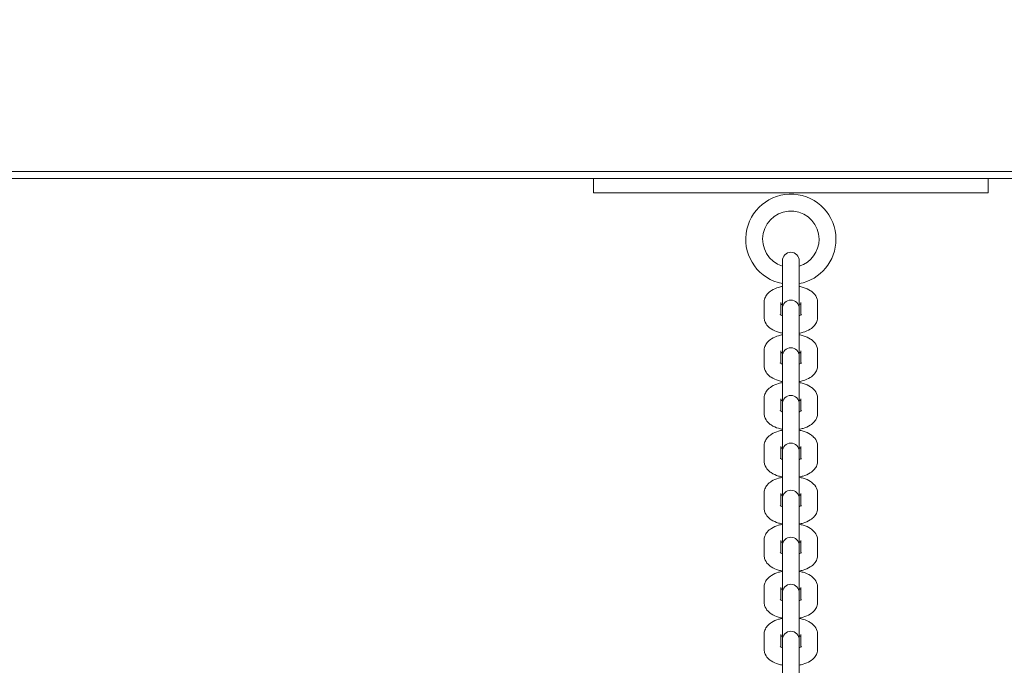
# Model space of a CAD drawing. Units: inches. Extents: x 38377 to 39613, y -3401 to -1385.
# Drawn here: x 38673 to 38708, y -1725 to -1702 of the extents above; entities that cross this region are included whole.
import ezdxf

# ---------------------------------------------------------------- set-up
doc = ezdxf.new("R2010")
doc.units = ezdxf.units.IN
doc.header["$MEASUREMENT"] = 0
doc.styles.add('arialN', font='ARIALN.TTF')
doc.dimstyles.new('100 strzałki', dxfattribs={"dimtxt": 20, "dimasz": 22, "dimexe": 15, "dimexo": 15, "dimgap": 5, "dimtad": 1, "dimdec": 0, "dimtxsty": 'arialN', "dimcen": 0, "dimse1": 1, "dimse2": 1, "dimclrd": 5, "dimclre": 5, "dimclrt": 256, "dimadec": 0, "dimazin": 0, "dimtfac": 1, "dimtdec": 0, "dimtmove": 0, "dimatfit": 0, "dimfxl": 1, "dimarcsym": 0})

# ---------------------------------------------------------------- blocks, each defined once
blk = doc.blocks.new('*D6')
at = {"lineweight": -2, "transparency": 16777216}
blk.add_line((38548.603, -1457.662), (39336.898, -1457.662), dxfattribs=at)
at = {"transparency": 16777216}
for points in [[(38548.603, -1453.995), (38548.603, -1461.328), (38526.603, -1457.662)], [(39336.898, -1453.995), (39336.898, -1461.328), (39358.898, -1457.662)]]:
    blk.add_solid(points, dxfattribs=at)
at = {"layer": 'Defpoints', "color": 0, "transparency": 16777216}
for p in [(39358.898, -1457.662), (39358.898, -1822.245), (38526.603, -1935.995)]:
    blk.add_point(p, dxfattribs=at)
at = {"transparency": 16777216, "insert": (38942.751, -1442.45), "char_height": 20, "attachment_point": 5, "style": 'arialN'}
blk.add_mtext('832', dxfattribs=at)
blk = doc.blocks.new('*D7')
at = {"lineweight": -2, "transparency": 16777216}
blk.add_line((38398.603, -1412.894), (39493.898, -1412.894), dxfattribs=at)
at = {"transparency": 16777216}
for points in [[(38398.603, -1409.228), (38398.603, -1416.561), (38376.603, -1412.894)], [(39493.898, -1409.228), (39493.898, -1416.561), (39515.898, -1412.894)]]:
    blk.add_solid(points, dxfattribs=at)
at = {"layer": 'Defpoints', "color": 0, "transparency": 16777216}
for p in [(39515.898, -1412.894), (39515.898, -1824.004), (38376.603, -1892.829)]:
    blk.add_point(p, dxfattribs=at)
at = {"transparency": 16777216, "insert": (38946.251, -1397.683), "char_height": 20, "attachment_point": 5, "style": 'arialN'}
blk.add_mtext('1139', dxfattribs=at)
blk = doc.blocks.new('*D8')
at = {"lineweight": -2, "transparency": 16777216}
blk.add_line((39569.798, -1680.195), (39569.798, -2016.04), dxfattribs=at)
at = {"transparency": 16777216}
for points in [[(39566.131, -1680.195), (39573.465, -1680.195), (39569.798, -1658.195)], [(39566.131, -2016.04), (39573.465, -2016.04), (39569.798, -2038.04)]]:
    blk.add_solid(points, dxfattribs=at)
at = {"layer": 'Defpoints', "color": 0, "transparency": 16777216}
for p in [(38992.398, -1658.195), (38588.084, -2038.04), (39569.798, -2038.04)]:
    blk.add_point(p, dxfattribs=at)
at = {"transparency": 16777216, "insert": (39554.586, -1848.118), "char_height": 20, "attachment_point": 5, "rotation": 90, "style": 'arialN'}
blk.add_mtext('380', dxfattribs=at)
blk = doc.blocks.new('*D9')
at = {"lineweight": -2, "transparency": 16777216}
blk.add_line((39609.551, -1530.495), (39609.551, -2165.318), dxfattribs=at)
at = {"transparency": 16777216}
for points in [[(39605.885, -1530.495), (39613.218, -1530.495), (39609.551, -1508.495)], [(39605.885, -2165.318), (39613.218, -2165.318), (39609.551, -2187.318)]]:
    blk.add_solid(points, dxfattribs=at)
at = {"layer": 'Defpoints', "color": 0, "transparency": 16777216}
for p in [(38788.798, -1508.495), (38552.539, -2187.318), (39609.551, -2187.318)]:
    blk.add_point(p, dxfattribs=at)
at = {"transparency": 16777216, "insert": (39594.34, -1847.906), "char_height": 20, "attachment_point": 5, "rotation": 90, "style": 'arialN'}
blk.add_mtext('679', dxfattribs=at)
blk = doc.blocks.new('A$C669A734E')
at = {"lineweight": 0}
for p, q in [((1146.004, 890.802), (956.504, 890.802)), ((956.504, 890.552), (1146.004, 890.552)), ((1014.754, 890.052), (1014.754, 890.552)), ((1028.754, 890.052), (1028.754, 890.552)), ((1014.754, 890.052), (1028.754, 890.052)), ((1021.454, 887.564), (1021.454, 887.638)), ((1021.454, 887.564), (1021.454, 887.054)), ((1022.054, 887.638), (1022.054, 887.564)), ((1022.054, 887.564), (1022.054, 887.054)), ((1021.454, 885.946), (1021.454, 887.054)), ((1022.054, 887.054), (1022.054, 885.946)), ((1020.804, 885.644), (1020.804, 886.154)), ((1021.404, 885.711), (1021.404, 886.154)), ((1022.104, 886.154), (1022.104, 885.711)), ((1022.704, 886.154), (1022.704, 885.644)), ((1021.454, 885.872), (1021.454, 885.946)), ((1021.454, 885.872), (1021.454, 885.362)), ((1022.054, 885.946), (1022.054, 885.872)), ((1022.054, 885.872), (1022.054, 885.362)), ((1021.454, 884.254), (1021.454, 885.362)), ((1022.054, 885.362), (1022.054, 884.254)), ((1020.804, 883.929), (1020.804, 884.439)), ((1021.404, 883.996), (1021.404, 884.439)), ((1022.104, 884.439), (1022.104, 883.996)), ((1022.704, 884.439), (1022.704, 883.929)), ((1021.454, 884.18), (1021.454, 884.254)), ((1021.454, 884.18), (1021.454, 883.671)), ((1022.054, 884.254), (1022.054, 884.18)), ((1022.054, 884.18), (1022.054, 883.671)), ((1021.454, 882.563), (1021.454, 883.671)), ((1022.054, 883.671), (1022.054, 882.563)), ((1020.804, 882.237), (1020.804, 882.747)), ((1021.404, 882.305), (1021.404, 882.747)), ((1022.104, 882.747), (1022.104, 882.305)), ((1022.704, 882.747), (1022.704, 882.237)), ((1021.454, 882.489), (1021.454, 882.563)), ((1021.454, 882.489), (1021.454, 881.979)), ((1022.054, 882.563), (1022.054, 882.489)), ((1022.054, 882.489), (1022.054, 881.979)), ((1021.454, 880.871), (1021.454, 881.979)), ((1022.054, 881.979), (1022.054, 880.871)), ((1020.804, 880.545), (1020.804, 881.055)), ((1021.404, 880.613), (1021.404, 881.055)), ((1022.104, 881.055), (1022.104, 880.613)), ((1022.704, 881.055), (1022.704, 880.545)), ((1021.454, 880.797), (1021.454, 880.871)), ((1021.454, 880.797), (1021.454, 880.287)), ((1022.054, 880.871), (1022.054, 880.797)), ((1022.054, 880.797), (1022.054, 880.287)), ((1021.454, 879.202), (1021.454, 880.287)), ((1022.054, 880.287), (1022.054, 879.202)), ((1020.804, 878.877), (1020.804, 879.387)), ((1021.404, 878.944), (1021.404, 879.387)), ((1021.454, 879.128), (1021.454, 879.202)), ((1022.054, 879.202), (1022.054, 879.128)), ((1022.104, 879.387), (1022.104, 878.944)), ((1022.704, 879.387), (1022.704, 878.877)), ((1021.454, 879.128), (1021.454, 878.618)), ((1022.054, 879.128), (1022.054, 878.618)), ((1021.454, 877.534), (1021.454, 878.618)), ((1022.054, 878.618), (1022.054, 877.534)), ((1020.804, 877.208), (1020.804, 877.718)), ((1021.404, 877.276), (1021.404, 877.718)), ((1021.454, 877.46), (1021.454, 877.534)), ((1021.454, 877.46), (1021.454, 876.95)), ((1022.054, 877.534), (1022.054, 877.46)), ((1022.054, 877.46), (1022.054, 876.95)), ((1022.104, 877.718), (1022.104, 877.276)), ((1022.704, 877.718), (1022.704, 877.208)), ((1021.454, 875.865), (1021.454, 876.95)), ((1022.054, 876.95), (1022.054, 875.865)), ((1020.804, 875.54), (1020.804, 876.05)), ((1021.404, 875.607), (1021.404, 876.05)), ((1022.104, 876.05), (1022.104, 875.607)), ((1022.704, 876.05), (1022.704, 875.54)), ((1021.454, 875.791), (1021.454, 875.865)), ((1021.454, 875.791), (1021.454, 875.281)), ((1022.054, 875.865), (1022.054, 875.791)), ((1022.054, 875.791), (1022.054, 875.281)), ((1021.454, 874.197), (1021.454, 875.281)), ((1022.054, 875.281), (1022.054, 874.197)), ((1020.804, 873.871), (1020.804, 874.381)), ((1021.404, 873.938), (1021.404, 874.381)), ((1022.104, 874.381), (1022.104, 873.938)), ((1022.704, 874.381), (1022.704, 873.871)), ((1021.454, 874.123), (1021.454, 874.197)), ((1021.454, 874.123), (1021.454, 873.613)), ((1022.054, 874.197), (1022.054, 874.123)), ((1022.054, 874.123), (1022.054, 873.613)), ((1021.454, 872.528), (1021.454, 873.613)), ((1022.054, 873.613), (1022.054, 872.528))]:
    blk.add_line(p, q, dxfattribs=at)
for centre, radius, start, end in [((1021.754, 888.4), 1.6, 0, 259.1931), ((1021.754, 888.4), 1, 0, 252.5424), ((1021.754, 888.4), 1, 287.4576, 0), ((1021.754, 888.4), 1.6, 280.8069, 0), ((1021.754, 887.638), 0.3, 0, 180), ((1021.754, 885.946), 0.3, 0, 180), ((1021.754, 884.254), 0.3, 0, 180), ((1021.754, 882.563), 0.3, 0, 180), ((1021.754, 880.871), 0.3, 0, 180), ((1021.754, 879.202), 0.3, 0, 180), ((1021.754, 877.534), 0.3, 0, 180), ((1021.754, 875.865), 0.3, 0, 180), ((1021.754, 874.197), 0.3, 0, 180)]:
    blk.add_arc(centre, radius, start, end, dxfattribs=at)
for points, knots in [([(1020.804, 886.154), (1020.804, 886.208), (1020.815, 886.263), (1020.854, 886.366), (1020.883, 886.413), (1020.961, 886.507), (1021.013, 886.549), (1021.145, 886.634), (1021.23, 886.669), (1021.364, 886.708), (1021.409, 886.719), (1021.454, 886.728)], [3.141593, 3.141593, 3.141593, 3.141593, 3.315112, 3.315112, 3.508576, 3.508576, 3.77039, 3.77039, 4.146444, 4.146444, 4.326715, 4.326715, 4.326715, 4.326715]), ([(1022.054, 886.728), (1022.101, 886.719), (1022.147, 886.708), (1022.285, 886.666), (1022.374, 886.629), (1022.493, 886.55), (1022.529, 886.52), (1022.615, 886.432), (1022.662, 886.362), (1022.698, 886.238), (1022.704, 886.196), (1022.704, 886.154)], [5.098063, 5.098063, 5.098063, 5.098063, 5.283823, 5.283823, 5.676442, 5.676442, 5.861101, 5.861101, 6.149179, 6.149179, 6.283185, 6.283185, 6.283185, 6.283185]), ([(1021.404, 886.086), (1021.412, 886.09), (1021.421, 886.095), (1021.439, 886.102), (1021.446, 886.105), (1021.454, 886.108)], [3.8543037, 3.8543037, 3.8543037, 3.8543037, 3.9695596, 3.9695596, 4.0431067, 4.0431067, 4.0431067, 4.0431067]), ([(1022.054, 886.108), (1022.059, 886.106), (1022.065, 886.104), (1022.083, 886.097), (1022.095, 886.091), (1022.104, 886.086)], [5.3816712, 5.3816712, 5.3816712, 5.3816712, 5.431744, 5.431744, 5.5704743, 5.5704743, 5.5704743, 5.5704743]), ([(1021.454, 885.07), (1021.407, 885.079), (1021.361, 885.09), (1021.223, 885.131), (1021.134, 885.169), (1021.015, 885.248), (1020.979, 885.277), (1020.893, 885.366), (1020.846, 885.435), (1020.81, 885.559), (1020.804, 885.601), (1020.804, 885.644)], [1.956471, 1.956471, 1.956471, 1.956471, 2.14223, 2.14223, 2.534849, 2.534849, 2.719508, 2.719508, 3.007586, 3.007586, 3.141593, 3.141593, 3.141593, 3.141593]), ([(1021.454, 885.689), (1021.449, 885.691), (1021.443, 885.693), (1021.418, 885.704), (1021.401, 885.712), (1021.382, 885.724), (1021.377, 885.729), (1021.376, 885.729), (1021.376, 885.729), (1021.376, 885.729)], [2.2400786, 2.2400786, 2.2400786, 2.2400786, 2.2901514, 2.2901514, 2.5032516, 2.5032516, 2.6865304, 2.6865304, 2.7009156, 2.7009156, 2.7009156, 2.7009156]), ([(1022.132, 885.729), (1022.132, 885.729), (1022.131, 885.729), (1022.13, 885.728), (1022.125, 885.723), (1022.107, 885.712), (1022.093, 885.705), (1022.069, 885.695), (1022.062, 885.692), (1022.054, 885.689)], [0.440677, 0.440677, 0.440677, 0.440677, 0.4748463, 0.4748463, 0.6439674, 0.6439674, 0.8279669, 0.8279669, 0.9015141, 0.9015141, 0.9015141, 0.9015141]), ([(1022.704, 885.644), (1022.704, 885.589), (1022.693, 885.534), (1022.654, 885.431), (1022.625, 885.384), (1022.547, 885.29), (1022.495, 885.248), (1022.363, 885.164), (1022.278, 885.128), (1022.144, 885.089), (1022.099, 885.078), (1022.054, 885.07)], [0, 0, 0, 0, 0.173519, 0.173519, 0.366983, 0.366983, 0.628798, 0.628798, 1.004852, 1.004852, 1.185122, 1.185122, 1.185122, 1.185122]), ([(1020.804, 884.439), (1020.804, 884.494), (1020.815, 884.548), (1020.854, 884.651), (1020.883, 884.698), (1020.961, 884.792), (1021.013, 884.834), (1021.145, 884.919), (1021.23, 884.954), (1021.364, 884.994), (1021.409, 885.004), (1021.454, 885.013)], [3.141593, 3.141593, 3.141593, 3.141593, 3.315112, 3.315112, 3.508576, 3.508576, 3.77039, 3.77039, 4.146444, 4.146444, 4.326715, 4.326715, 4.326715, 4.326715]), ([(1022.054, 885.013), (1022.101, 885.004), (1022.147, 884.993), (1022.285, 884.952), (1022.374, 884.914), (1022.493, 884.835), (1022.529, 884.806), (1022.615, 884.717), (1022.662, 884.647), (1022.698, 884.523), (1022.704, 884.481), (1022.704, 884.439)], [5.098063, 5.098063, 5.098063, 5.098063, 5.283823, 5.283823, 5.676442, 5.676442, 5.861101, 5.861101, 6.149179, 6.149179, 6.283185, 6.283185, 6.283185, 6.283185]), ([(1021.404, 884.371), (1021.412, 884.375), (1021.421, 884.38), (1021.439, 884.387), (1021.446, 884.39), (1021.454, 884.393)], [3.8543037, 3.8543037, 3.8543037, 3.8543037, 3.9695596, 3.9695596, 4.0431067, 4.0431067, 4.0431067, 4.0431067]), ([(1022.054, 884.393), (1022.059, 884.391), (1022.065, 884.389), (1022.083, 884.382), (1022.095, 884.376), (1022.104, 884.371)], [5.3816712, 5.3816712, 5.3816712, 5.3816712, 5.431744, 5.431744, 5.5704743, 5.5704743, 5.5704743, 5.5704743]), ([(1021.454, 883.355), (1021.407, 883.364), (1021.361, 883.375), (1021.223, 883.416), (1021.134, 883.454), (1021.015, 883.533), (1020.979, 883.562), (1020.893, 883.651), (1020.846, 883.72), (1020.81, 883.844), (1020.804, 883.886), (1020.804, 883.929)], [1.956471, 1.956471, 1.956471, 1.956471, 2.14223, 2.14223, 2.534849, 2.534849, 2.719508, 2.719508, 3.007586, 3.007586, 3.141593, 3.141593, 3.141593, 3.141593]), ([(1021.454, 883.974), (1021.449, 883.976), (1021.443, 883.978), (1021.418, 883.989), (1021.401, 883.997), (1021.382, 884.009), (1021.377, 884.014), (1021.376, 884.014), (1021.376, 884.014), (1021.376, 884.014)], [2.2400786, 2.2400786, 2.2400786, 2.2400786, 2.2901514, 2.2901514, 2.5032516, 2.5032516, 2.6865304, 2.6865304, 2.7009156, 2.7009156, 2.7009156, 2.7009156]), ([(1022.132, 884.014), (1022.132, 884.014), (1022.131, 884.014), (1022.13, 884.013), (1022.125, 884.009), (1022.107, 883.997), (1022.093, 883.99), (1022.069, 883.98), (1022.062, 883.977), (1022.054, 883.974)], [0.440677, 0.440677, 0.440677, 0.440677, 0.4748463, 0.4748463, 0.6439674, 0.6439674, 0.8279669, 0.8279669, 0.9015141, 0.9015141, 0.9015141, 0.9015141]), ([(1022.704, 883.929), (1022.704, 883.874), (1022.693, 883.819), (1022.654, 883.716), (1022.625, 883.669), (1022.547, 883.575), (1022.495, 883.533), (1022.363, 883.449), (1022.278, 883.413), (1022.144, 883.374), (1022.099, 883.363), (1022.054, 883.355)], [0, 0, 0, 0, 0.173519, 0.173519, 0.366983, 0.366983, 0.628798, 0.628798, 1.004852, 1.004852, 1.185122, 1.185122, 1.185122, 1.185122]), ([(1020.804, 882.747), (1020.804, 882.802), (1020.815, 882.856), (1020.854, 882.959), (1020.883, 883.007), (1020.961, 883.101), (1021.013, 883.142), (1021.145, 883.227), (1021.23, 883.262), (1021.364, 883.302), (1021.409, 883.312), (1021.454, 883.321)], [3.141593, 3.141593, 3.141593, 3.141593, 3.315112, 3.315112, 3.508576, 3.508576, 3.77039, 3.77039, 4.146444, 4.146444, 4.326715, 4.326715, 4.326715, 4.326715]), ([(1022.054, 883.321), (1022.101, 883.312), (1022.147, 883.301), (1022.285, 883.26), (1022.374, 883.222), (1022.493, 883.143), (1022.529, 883.114), (1022.615, 883.025), (1022.662, 882.956), (1022.698, 882.832), (1022.704, 882.789), (1022.704, 882.747)], [5.098063, 5.098063, 5.098063, 5.098063, 5.283823, 5.283823, 5.676442, 5.676442, 5.861101, 5.861101, 6.149179, 6.149179, 6.283185, 6.283185, 6.283185, 6.283185]), ([(1021.404, 882.68), (1021.412, 882.684), (1021.421, 882.688), (1021.439, 882.696), (1021.446, 882.699), (1021.454, 882.702)], [3.8543037, 3.8543037, 3.8543037, 3.8543037, 3.9695596, 3.9695596, 4.0431067, 4.0431067, 4.0431067, 4.0431067]), ([(1022.054, 882.702), (1022.059, 882.7), (1022.065, 882.698), (1022.083, 882.69), (1022.095, 882.685), (1022.104, 882.68)], [5.3816712, 5.3816712, 5.3816712, 5.3816712, 5.431744, 5.431744, 5.5704743, 5.5704743, 5.5704743, 5.5704743]), ([(1021.454, 882.283), (1021.449, 882.284), (1021.443, 882.286), (1021.418, 882.297), (1021.401, 882.305), (1021.382, 882.318), (1021.377, 882.322), (1021.376, 882.323), (1021.376, 882.323), (1021.376, 882.323)], [2.2400786, 2.2400786, 2.2400786, 2.2400786, 2.2901514, 2.2901514, 2.5032516, 2.5032516, 2.6865304, 2.6865304, 2.7009156, 2.7009156, 2.7009156, 2.7009156]), ([(1022.132, 882.323), (1022.132, 882.323), (1022.131, 882.322), (1022.13, 882.321), (1022.125, 882.317), (1022.107, 882.306), (1022.093, 882.299), (1022.069, 882.288), (1022.062, 882.285), (1022.054, 882.283)], [0.440677, 0.440677, 0.440677, 0.440677, 0.4748463, 0.4748463, 0.6439674, 0.6439674, 0.8279669, 0.8279669, 0.9015141, 0.9015141, 0.9015141, 0.9015141]), ([(1021.454, 881.663), (1021.407, 881.672), (1021.361, 881.683), (1021.223, 881.724), (1021.134, 881.762), (1021.015, 881.841), (1020.979, 881.87), (1020.893, 881.959), (1020.846, 882.028), (1020.81, 882.152), (1020.804, 882.195), (1020.804, 882.237)], [1.956471, 1.956471, 1.956471, 1.956471, 2.14223, 2.14223, 2.534849, 2.534849, 2.719508, 2.719508, 3.007586, 3.007586, 3.141593, 3.141593, 3.141593, 3.141593]), ([(1022.704, 882.237), (1022.704, 882.182), (1022.693, 882.128), (1022.654, 882.025), (1022.625, 881.977), (1022.547, 881.883), (1022.495, 881.842), (1022.363, 881.757), (1022.278, 881.722), (1022.144, 881.682), (1022.099, 881.672), (1022.054, 881.663)], [0, 0, 0, 0, 0.173519, 0.173519, 0.366983, 0.366983, 0.628798, 0.628798, 1.004852, 1.004852, 1.185122, 1.185122, 1.185122, 1.185122]), ([(1020.804, 881.055), (1020.804, 881.11), (1020.815, 881.165), (1020.854, 881.268), (1020.883, 881.315), (1020.961, 881.409), (1021.013, 881.451), (1021.145, 881.535), (1021.23, 881.571), (1021.364, 881.61), (1021.409, 881.621), (1021.454, 881.629)], [3.141593, 3.141593, 3.141593, 3.141593, 3.315112, 3.315112, 3.508576, 3.508576, 3.77039, 3.77039, 4.146444, 4.146444, 4.326715, 4.326715, 4.326715, 4.326715]), ([(1022.054, 881.629), (1022.101, 881.62), (1022.147, 881.609), (1022.285, 881.568), (1022.374, 881.53), (1022.493, 881.451), (1022.529, 881.422), (1022.615, 881.333), (1022.662, 881.264), (1022.698, 881.14), (1022.704, 881.098), (1022.704, 881.055)], [5.098063, 5.098063, 5.098063, 5.098063, 5.283823, 5.283823, 5.676442, 5.676442, 5.861101, 5.861101, 6.149179, 6.149179, 6.283185, 6.283185, 6.283185, 6.283185]), ([(1021.404, 880.988), (1021.412, 880.992), (1021.421, 880.997), (1021.439, 881.004), (1021.446, 881.007), (1021.454, 881.01)], [3.8543037, 3.8543037, 3.8543037, 3.8543037, 3.9695596, 3.9695596, 4.0431067, 4.0431067, 4.0431067, 4.0431067]), ([(1022.054, 881.01), (1022.059, 881.008), (1022.065, 881.006), (1022.083, 880.998), (1022.095, 880.993), (1022.104, 880.988)], [5.3816712, 5.3816712, 5.3816712, 5.3816712, 5.431744, 5.431744, 5.5704743, 5.5704743, 5.5704743, 5.5704743]), ([(1021.454, 880.591), (1021.449, 880.593), (1021.443, 880.595), (1021.418, 880.605), (1021.401, 880.614), (1021.382, 880.626), (1021.377, 880.63), (1021.376, 880.631), (1021.376, 880.631), (1021.376, 880.631)], [2.2400786, 2.2400786, 2.2400786, 2.2400786, 2.2901514, 2.2901514, 2.5032516, 2.5032516, 2.6865304, 2.6865304, 2.7009156, 2.7009156, 2.7009156, 2.7009156]), ([(1022.132, 880.631), (1022.132, 880.631), (1022.131, 880.631), (1022.13, 880.629), (1022.125, 880.625), (1022.107, 880.614), (1022.093, 880.607), (1022.069, 880.597), (1022.062, 880.594), (1022.054, 880.591)], [0.440677, 0.440677, 0.440677, 0.440677, 0.4748463, 0.4748463, 0.6439674, 0.6439674, 0.8279669, 0.8279669, 0.9015141, 0.9015141, 0.9015141, 0.9015141]), ([(1021.454, 879.971), (1021.407, 879.98), (1021.361, 879.991), (1021.223, 880.033), (1021.134, 880.07), (1021.015, 880.149), (1020.979, 880.179), (1020.893, 880.267), (1020.846, 880.337), (1020.81, 880.461), (1020.804, 880.503), (1020.804, 880.545)], [1.956471, 1.956471, 1.956471, 1.956471, 2.14223, 2.14223, 2.534849, 2.534849, 2.719508, 2.719508, 3.007586, 3.007586, 3.141593, 3.141593, 3.141593, 3.141593]), ([(1022.704, 880.545), (1022.704, 880.491), (1022.693, 880.436), (1022.654, 880.333), (1022.625, 880.286), (1022.547, 880.192), (1022.495, 880.15), (1022.363, 880.065), (1022.278, 880.03), (1022.144, 879.991), (1022.099, 879.98), (1022.054, 879.971)], [0, 0, 0, 0, 0.173519, 0.173519, 0.366983, 0.366983, 0.628798, 0.628798, 1.004852, 1.004852, 1.185122, 1.185122, 1.185122, 1.185122]), ([(1020.804, 879.387), (1020.804, 879.442), (1020.815, 879.496), (1020.854, 879.599), (1020.883, 879.646), (1020.961, 879.74), (1021.013, 879.782), (1021.145, 879.867), (1021.23, 879.902), (1021.364, 879.941), (1021.409, 879.952), (1021.454, 879.961)], [3.141593, 3.141593, 3.141593, 3.141593, 3.315112, 3.315112, 3.508576, 3.508576, 3.77039, 3.77039, 4.146444, 4.146444, 4.326715, 4.326715, 4.326715, 4.326715]), ([(1022.054, 879.961), (1022.101, 879.952), (1022.147, 879.941), (1022.285, 879.899), (1022.374, 879.862), (1022.493, 879.783), (1022.529, 879.753), (1022.615, 879.665), (1022.662, 879.595), (1022.698, 879.471), (1022.704, 879.429), (1022.704, 879.387)], [5.098063, 5.098063, 5.098063, 5.098063, 5.283823, 5.283823, 5.676442, 5.676442, 5.861101, 5.861101, 6.149179, 6.149179, 6.283185, 6.283185, 6.283185, 6.283185]), ([(1021.404, 879.319), (1021.412, 879.323), (1021.421, 879.328), (1021.439, 879.335), (1021.446, 879.338), (1021.454, 879.341)], [3.8543037, 3.8543037, 3.8543037, 3.8543037, 3.9695596, 3.9695596, 4.0431067, 4.0431067, 4.0431067, 4.0431067]), ([(1022.054, 879.341), (1022.059, 879.339), (1022.065, 879.337), (1022.083, 879.33), (1022.095, 879.324), (1022.104, 879.319)], [5.3816712, 5.3816712, 5.3816712, 5.3816712, 5.431744, 5.431744, 5.5704743, 5.5704743, 5.5704743, 5.5704743]), ([(1021.454, 878.303), (1021.407, 878.312), (1021.361, 878.323), (1021.223, 878.364), (1021.134, 878.402), (1021.015, 878.481), (1020.979, 878.51), (1020.893, 878.599), (1020.846, 878.668), (1020.81, 878.792), (1020.804, 878.834), (1020.804, 878.877)], [1.956471, 1.956471, 1.956471, 1.956471, 2.14223, 2.14223, 2.534849, 2.534849, 2.719508, 2.719508, 3.007586, 3.007586, 3.141593, 3.141593, 3.141593, 3.141593]), ([(1021.454, 878.922), (1021.449, 878.924), (1021.443, 878.926), (1021.418, 878.937), (1021.401, 878.945), (1021.382, 878.957), (1021.377, 878.962), (1021.376, 878.962), (1021.376, 878.962), (1021.376, 878.962)], [2.2400786, 2.2400786, 2.2400786, 2.2400786, 2.2901514, 2.2901514, 2.5032516, 2.5032516, 2.6865304, 2.6865304, 2.7009156, 2.7009156, 2.7009156, 2.7009156]), ([(1022.132, 878.962), (1022.132, 878.962), (1022.131, 878.962), (1022.13, 878.961), (1022.125, 878.957), (1022.107, 878.945), (1022.093, 878.938), (1022.069, 878.928), (1022.062, 878.925), (1022.054, 878.922)], [0.440677, 0.440677, 0.440677, 0.440677, 0.4748463, 0.4748463, 0.6439674, 0.6439674, 0.8279669, 0.8279669, 0.9015141, 0.9015141, 0.9015141, 0.9015141]), ([(1022.704, 878.877), (1022.704, 878.822), (1022.693, 878.767), (1022.654, 878.664), (1022.625, 878.617), (1022.547, 878.523), (1022.495, 878.481), (1022.363, 878.397), (1022.278, 878.361), (1022.144, 878.322), (1022.099, 878.311), (1022.054, 878.303)], [0, 0, 0, 0, 0.173519, 0.173519, 0.366983, 0.366983, 0.628798, 0.628798, 1.004852, 1.004852, 1.185122, 1.185122, 1.185122, 1.185122]), ([(1020.804, 877.718), (1020.804, 877.773), (1020.815, 877.827), (1020.854, 877.931), (1020.883, 877.978), (1020.961, 878.072), (1021.013, 878.114), (1021.145, 878.198), (1021.23, 878.234), (1021.364, 878.273), (1021.409, 878.283), (1021.454, 878.292)], [3.141593, 3.141593, 3.141593, 3.141593, 3.315112, 3.315112, 3.508576, 3.508576, 3.77039, 3.77039, 4.146444, 4.146444, 4.326715, 4.326715, 4.326715, 4.326715]), ([(1022.054, 878.292), (1022.101, 878.283), (1022.147, 878.272), (1022.285, 878.231), (1022.374, 878.193), (1022.493, 878.114), (1022.529, 878.085), (1022.615, 877.996), (1022.662, 877.927), (1022.698, 877.803), (1022.704, 877.76), (1022.704, 877.718)], [5.098063, 5.098063, 5.098063, 5.098063, 5.283823, 5.283823, 5.676442, 5.676442, 5.861101, 5.861101, 6.149179, 6.149179, 6.283185, 6.283185, 6.283185, 6.283185]), ([(1021.404, 877.651), (1021.412, 877.655), (1021.421, 877.659), (1021.439, 877.667), (1021.446, 877.67), (1021.454, 877.673)], [3.8543037, 3.8543037, 3.8543037, 3.8543037, 3.9695596, 3.9695596, 4.0431067, 4.0431067, 4.0431067, 4.0431067]), ([(1022.054, 877.673), (1022.059, 877.671), (1022.065, 877.669), (1022.083, 877.661), (1022.095, 877.656), (1022.104, 877.651)], [5.3816712, 5.3816712, 5.3816712, 5.3816712, 5.431744, 5.431744, 5.5704743, 5.5704743, 5.5704743, 5.5704743]), ([(1021.454, 876.634), (1021.407, 876.643), (1021.361, 876.654), (1021.223, 876.695), (1021.134, 876.733), (1021.015, 876.812), (1020.979, 876.841), (1020.893, 876.93), (1020.846, 877), (1020.81, 877.124), (1020.804, 877.166), (1020.804, 877.208)], [1.956471, 1.956471, 1.956471, 1.956471, 2.14223, 2.14223, 2.534849, 2.534849, 2.719508, 2.719508, 3.007586, 3.007586, 3.141593, 3.141593, 3.141593, 3.141593]), ([(1021.454, 877.254), (1021.449, 877.256), (1021.443, 877.258), (1021.418, 877.268), (1021.401, 877.277), (1021.382, 877.289), (1021.377, 877.293), (1021.376, 877.294), (1021.376, 877.294), (1021.376, 877.294)], [2.2400786, 2.2400786, 2.2400786, 2.2400786, 2.2901514, 2.2901514, 2.5032516, 2.5032516, 2.6865304, 2.6865304, 2.7009156, 2.7009156, 2.7009156, 2.7009156]), ([(1022.132, 877.294), (1022.132, 877.294), (1022.131, 877.294), (1022.13, 877.292), (1022.125, 877.288), (1022.107, 877.277), (1022.093, 877.27), (1022.069, 877.259), (1022.062, 877.257), (1022.054, 877.254)], [0.440677, 0.440677, 0.440677, 0.440677, 0.4748463, 0.4748463, 0.6439674, 0.6439674, 0.8279669, 0.8279669, 0.9015141, 0.9015141, 0.9015141, 0.9015141]), ([(1022.704, 877.208), (1022.704, 877.153), (1022.693, 877.099), (1022.654, 876.996), (1022.625, 876.949), (1022.547, 876.855), (1022.495, 876.813), (1022.363, 876.728), (1022.278, 876.693), (1022.144, 876.653), (1022.099, 876.643), (1022.054, 876.634)], [0, 0, 0, 0, 0.173519, 0.173519, 0.366983, 0.366983, 0.628798, 0.628798, 1.004852, 1.004852, 1.185122, 1.185122, 1.185122, 1.185122]), ([(1020.804, 876.05), (1020.804, 876.104), (1020.815, 876.159), (1020.854, 876.262), (1020.883, 876.309), (1020.961, 876.403), (1021.013, 876.445), (1021.145, 876.53), (1021.23, 876.565), (1021.364, 876.604), (1021.409, 876.615), (1021.454, 876.623)], [3.141593, 3.141593, 3.141593, 3.141593, 3.315112, 3.315112, 3.508576, 3.508576, 3.77039, 3.77039, 4.146444, 4.146444, 4.326715, 4.326715, 4.326715, 4.326715]), ([(1022.054, 876.623), (1022.101, 876.615), (1022.147, 876.604), (1022.285, 876.562), (1022.374, 876.525), (1022.493, 876.445), (1022.529, 876.416), (1022.615, 876.328), (1022.662, 876.258), (1022.698, 876.134), (1022.704, 876.092), (1022.704, 876.05)], [5.098063, 5.098063, 5.098063, 5.098063, 5.283823, 5.283823, 5.676442, 5.676442, 5.861101, 5.861101, 6.149179, 6.149179, 6.283185, 6.283185, 6.283185, 6.283185]), ([(1021.404, 875.982), (1021.412, 875.986), (1021.421, 875.991), (1021.439, 875.998), (1021.446, 876.001), (1021.454, 876.004)], [3.8543037, 3.8543037, 3.8543037, 3.8543037, 3.9695596, 3.9695596, 4.0431067, 4.0431067, 4.0431067, 4.0431067]), ([(1022.054, 876.004), (1022.059, 876.002), (1022.065, 876), (1022.083, 875.993), (1022.095, 875.987), (1022.104, 875.982)], [5.3816712, 5.3816712, 5.3816712, 5.3816712, 5.431744, 5.431744, 5.5704743, 5.5704743, 5.5704743, 5.5704743]), ([(1021.454, 874.966), (1021.407, 874.975), (1021.361, 874.985), (1021.223, 875.027), (1021.134, 875.065), (1021.015, 875.144), (1020.979, 875.173), (1020.893, 875.262), (1020.846, 875.331), (1020.81, 875.455), (1020.804, 875.497), (1020.804, 875.54)], [1.956471, 1.956471, 1.956471, 1.956471, 2.14223, 2.14223, 2.534849, 2.534849, 2.719508, 2.719508, 3.007586, 3.007586, 3.141593, 3.141593, 3.141593, 3.141593]), ([(1021.454, 875.585), (1021.449, 875.587), (1021.443, 875.589), (1021.418, 875.599), (1021.401, 875.608), (1021.382, 875.62), (1021.377, 875.624), (1021.376, 875.625), (1021.376, 875.625), (1021.376, 875.625)], [2.2400786, 2.2400786, 2.2400786, 2.2400786, 2.2901514, 2.2901514, 2.5032516, 2.5032516, 2.6865304, 2.6865304, 2.7009156, 2.7009156, 2.7009156, 2.7009156]), ([(1022.132, 875.625), (1022.132, 875.625), (1022.131, 875.625), (1022.13, 875.623), (1022.125, 875.619), (1022.107, 875.608), (1022.093, 875.601), (1022.069, 875.591), (1022.062, 875.588), (1022.054, 875.585)], [0.440677, 0.440677, 0.440677, 0.440677, 0.4748463, 0.4748463, 0.6439674, 0.6439674, 0.8279669, 0.8279669, 0.9015141, 0.9015141, 0.9015141, 0.9015141]), ([(1022.704, 875.54), (1022.704, 875.485), (1022.693, 875.43), (1022.654, 875.327), (1022.625, 875.28), (1022.547, 875.186), (1022.495, 875.144), (1022.363, 875.06), (1022.278, 875.024), (1022.144, 874.985), (1022.099, 874.974), (1022.054, 874.966)], [0, 0, 0, 0, 0.173519, 0.173519, 0.366983, 0.366983, 0.628798, 0.628798, 1.004852, 1.004852, 1.185122, 1.185122, 1.185122, 1.185122]), ([(1020.804, 874.381), (1020.804, 874.436), (1020.815, 874.49), (1020.854, 874.593), (1020.883, 874.641), (1020.961, 874.735), (1021.013, 874.776), (1021.145, 874.861), (1021.23, 874.896), (1021.364, 874.936), (1021.409, 874.946), (1021.454, 874.955)], [3.141593, 3.141593, 3.141593, 3.141593, 3.315112, 3.315112, 3.508576, 3.508576, 3.77039, 3.77039, 4.146444, 4.146444, 4.326715, 4.326715, 4.326715, 4.326715]), ([(1022.054, 874.955), (1022.101, 874.946), (1022.147, 874.935), (1022.285, 874.894), (1022.374, 874.856), (1022.493, 874.777), (1022.529, 874.748), (1022.615, 874.659), (1022.662, 874.59), (1022.698, 874.466), (1022.704, 874.423), (1022.704, 874.381)], [5.098063, 5.098063, 5.098063, 5.098063, 5.283823, 5.283823, 5.676442, 5.676442, 5.861101, 5.861101, 6.149179, 6.149179, 6.283185, 6.283185, 6.283185, 6.283185]), ([(1021.404, 874.314), (1021.412, 874.318), (1021.421, 874.322), (1021.439, 874.33), (1021.446, 874.333), (1021.454, 874.336)], [3.8543037, 3.8543037, 3.8543037, 3.8543037, 3.9695596, 3.9695596, 4.0431067, 4.0431067, 4.0431067, 4.0431067]), ([(1022.054, 874.336), (1022.059, 874.334), (1022.065, 874.332), (1022.083, 874.324), (1022.095, 874.319), (1022.104, 874.314)], [5.3816712, 5.3816712, 5.3816712, 5.3816712, 5.431744, 5.431744, 5.5704743, 5.5704743, 5.5704743, 5.5704743]), ([(1021.454, 873.916), (1021.449, 873.918), (1021.443, 873.92), (1021.418, 873.931), (1021.401, 873.939), (1021.382, 873.952), (1021.377, 873.956), (1021.376, 873.957), (1021.376, 873.957), (1021.376, 873.957)], [2.2400786, 2.2400786, 2.2400786, 2.2400786, 2.2901514, 2.2901514, 2.5032516, 2.5032516, 2.6865304, 2.6865304, 2.7009156, 2.7009156, 2.7009156, 2.7009156]), ([(1022.132, 873.957), (1022.132, 873.957), (1022.131, 873.956), (1022.13, 873.955), (1022.125, 873.951), (1022.107, 873.94), (1022.093, 873.933), (1022.069, 873.922), (1022.062, 873.919), (1022.054, 873.916)], [0.440677, 0.440677, 0.440677, 0.440677, 0.4748463, 0.4748463, 0.6439674, 0.6439674, 0.8279669, 0.8279669, 0.9015141, 0.9015141, 0.9015141, 0.9015141]), ([(1021.454, 873.297), (1021.407, 873.306), (1021.361, 873.317), (1021.223, 873.358), (1021.134, 873.396), (1021.015, 873.475), (1020.979, 873.504), (1020.893, 873.593), (1020.846, 873.662), (1020.81, 873.786), (1020.804, 873.829), (1020.804, 873.871)], [1.956471, 1.956471, 1.956471, 1.956471, 2.14223, 2.14223, 2.534849, 2.534849, 2.719508, 2.719508, 3.007586, 3.007586, 3.141593, 3.141593, 3.141593, 3.141593]), ([(1022.704, 873.871), (1022.704, 873.816), (1022.693, 873.762), (1022.654, 873.659), (1022.625, 873.611), (1022.547, 873.517), (1022.495, 873.476), (1022.363, 873.391), (1022.278, 873.356), (1022.144, 873.316), (1022.099, 873.306), (1022.054, 873.297)], [0, 0, 0, 0, 0.173519, 0.173519, 0.366983, 0.366983, 0.628798, 0.628798, 1.004852, 1.004852, 1.185122, 1.185122, 1.185122, 1.185122])]:
    blk.add_open_spline(points, degree=3, knots=knots, dxfattribs=at)

msp = doc.modelspace()

# ---------------------------------------------------------------- block references
msp.add_blockref('A$C669A734E', (37678.807, -2598.353))

# ---------------------------------------------------------------- dimensions: what is measured, and where the dimension line sits
for base, p1, p2, picture, middle in [((39515.898, -1412.894), (38376.603, -1892.829), (39515.898, -1824.004), '*D7', (38946.251, -1397.683)), ((39358.898, -1457.662), (38526.603, -1935.995), (39358.898, -1822.245), '*D6', (38942.751, -1442.45))]:
    dim = msp.add_linear_dim(base=base, p1=p1, p2=p2, dimstyle='100 strzałki', override={"dimclrd": 256})
    dim.commit()
    dim.dimension.update_dxf_attribs({"geometry": picture, "text_midpoint": middle})
for base, p1, p2, picture, middle in [((39609.551, -2187.318), (38788.798, -1508.495), (38552.539, -2187.318), '*D9', (39594.34, -1847.906)), ((39569.798, -2038.04), (38992.398, -1658.195), (38588.084, -2038.04), '*D8', (39554.586, -1848.118))]:
    dim = msp.add_linear_dim(base=base, p1=p1, p2=p2, angle=90, dimstyle='100 strzałki', override={"dimclrd": 256})
    dim.commit()
    dim.dimension.update_dxf_attribs({"geometry": picture, "text_midpoint": middle})

doc.saveas('drawing.dxf')
